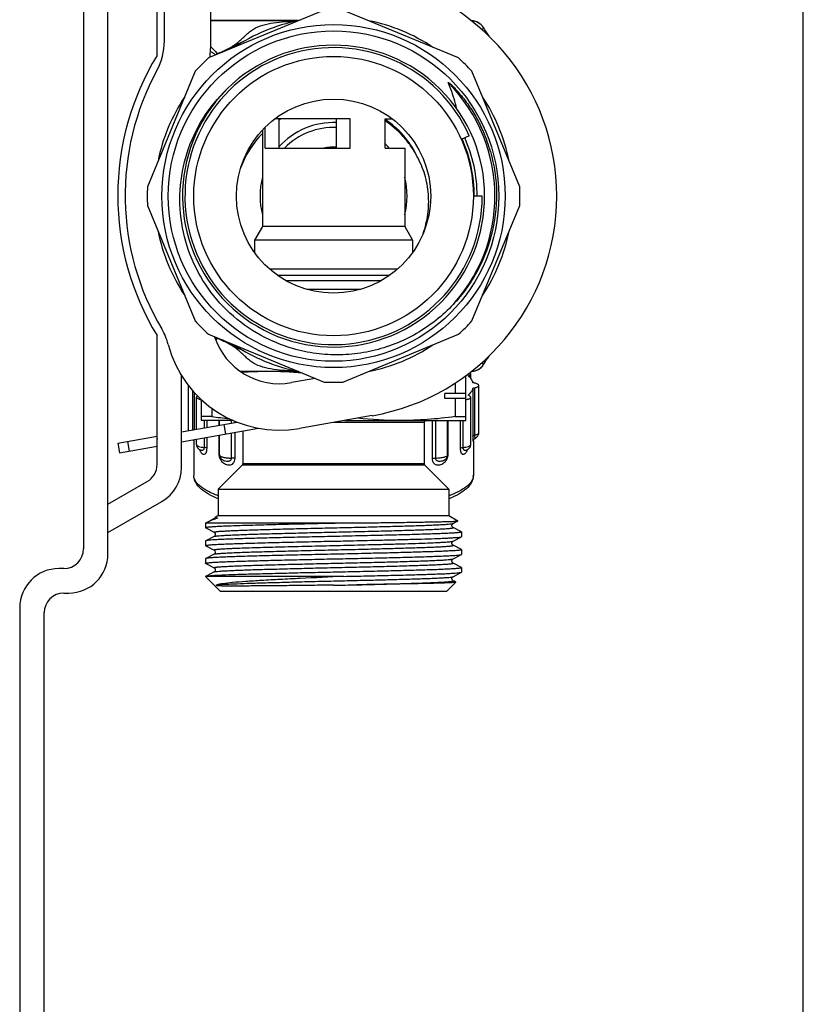
# Model space of a CAD drawing. Units: millimetres. Extents: x 0 to 841, y 0 to 594.
# Drawn here: x 761 to 841, y 297 to 397 of the extents above; entities that cross this region are included whole.
import ezdxf

# ---------------------------------------------------------------- set-up
doc = ezdxf.new("R2010")
doc.units = ezdxf.units.MM
doc.header["$LTSCALE"] = 46.255
doc.layers.get('0').update_dxf_attribs({"linetype": 'CONTINUOUS'})
doc.layers.add('A_STD', color=7, linetype='CONTINUOUS')

msp = doc.modelspace()

# ---------------------------------------------------------------- linework, layer by layer
at = {"color": 7, "linetype": 'Continuous'}
for p, q in [((841, 0), (841, 594)), ((770.11, 342.96), (770.11, 424.96)), ((767.61, 424.46), (767.61, 343.46)), ((780.61, 395.27), (780.61, 418.46)), ((775.11, 393.81), (775.11, 416.86)), ((775.86, 395.27), (775.86, 406.46)), ((792.15, 398.44), (780.37, 393.56)), ((805.85, 393.56), (794.07, 398.44)), ((780.61, 397.36), (789.55, 397.36)), ((781.23, 393.98), (781.27, 393.93)), ((779.01, 392.2), (774.13, 380.42)), ((812.09, 380.42), (807.21, 392.2)), ((794.81, 387.36), (787.15, 387.36)), ((787.55, 384.36), (787.55, 387.36)), ((793.42, 384.36), (793.42, 387.36)), ((794.81, 384.36), (794.81, 387.36)), ((798.36, 384.36), (798.36, 387.36)), ((798.36, 387.36), (799.07, 387.36)), ((786.15, 384.36), (786.15, 386.49)), ((806.95, 385.62), (806.12, 385.25)), ((786.15, 384.36), (794.81, 384.36)), ((798.36, 384.36), (800.36, 384.36)), ((800.36, 384.36), (800.36, 376.36)), ((808.26, 379.46), (807.35, 379.46)), ((774.13, 378.5), (779.01, 366.72)), ((807.21, 366.72), (812.09, 378.5)), ((798.79, 371.36), (787.43, 371.36)), ((788.21, 370.86), (798.01, 370.86)), ((790.34, 369.96), (795.88, 369.96)), ((775.11, 352.06), (775.11, 365.24)), ((780.37, 365.36), (792.15, 360.48)), ((781.23, 364.94), (781.27, 364.99)), ((794.07, 360.48), (805.85, 365.36)), ((777.61, 351.77), (777.61, 361.15)), ((789.55, 361.56), (783.63, 361.56)), ((791.25, 360.85), (788.83, 360.43)), ((806.61, 356.56), (806.61, 361.16)), ((806.93, 361.18), (806.93, 361.04)), ((805.52, 360.4), (805.52, 359.31)), ((807.3, 359.81), (807.3, 354.98)), ((807.47, 359.9), (807.47, 355.07)), ((778.75, 355.6), (778.75, 359.61)), ((778.92, 355.63), (778.92, 359.41)), ((779.61, 358.71), (779.61, 356.56)), ((804.44, 358.81), (804.44, 359.31)), ((806.61, 359.31), (804.44, 359.31)), ((806.61, 358.81), (804.44, 358.81)), ((805.52, 358.81), (805.52, 356.96)), ((806.88, 359.13), (806.88, 359.2)), ((780.7, 357.82), (780.7, 356.96)), ((780.7, 356.96), (779.61, 356.96)), ((797.06, 357.06), (789.65, 355.75)), ((805.52, 356.96), (806.61, 356.96)), ((777.61, 355.4), (783.27, 356.4)), ((777.61, 354.39), (785.45, 355.77)), ((782.89, 356.56), (779.61, 356.56)), ((779.94, 355.81), (779.94, 356.56)), ((780.21, 355.86), (780.21, 356.56)), ((781.41, 356.56), (781.41, 356.07)), ((782.12, 355.18), (781.95, 356.17)), ((782.72, 356.3), (782.72, 356.56)), ((783.06, 356.36), (783.06, 356.48)), ((802.36, 356.36), (793.12, 356.36)), ((794.25, 356.56), (806.61, 356.56)), ((802.36, 356.36), (802.36, 352.14)), ((803.16, 356.56), (803.16, 352.7)), ((803.5, 356.56), (803.5, 352.73)), ((804.81, 353.2), (804.81, 356.56)), ((806.01, 356.56), (806.01, 353.74)), ((806.28, 356.56), (806.28, 353.81)), ((771.12, 354.26), (775.11, 354.96)), ((775.06, 354.95), (775.11, 354.66)), ((779.94, 353.81), (779.94, 354.8)), ((780.21, 353.74), (780.21, 354.85)), ((781.41, 355.06), (781.41, 353.2)), ((782.72, 352.73), (782.72, 355.29)), ((783.06, 352.7), (783.06, 355.35)), ((783.86, 355.49), (783.86, 352.14)), ((807.6, 354.8), (807.6, 354.8)), ((771.12, 354.26), (771.29, 353.27)), ((771.29, 353.27), (775.11, 353.95)), ((772.1, 354.43), (772.28, 353.45)), ((778.86, 354.45), (778.86, 350.96)), ((778.86, 354.44), (778.86, 354.44)), ((807.36, 354.45), (807.36, 350.96)), ((807.36, 354.45), (807.36, 354.44)), ((779.53, 353.56), (779.53, 353.56)), ((779.53, 353.56), (779.54, 353.55)), ((806.69, 353.56), (806.69, 353.56)), ((783.8, 352), (781.36, 349.56)), ((781.88, 352.5), (781.89, 352.5)), ((802.42, 352), (783.8, 352)), ((802.36, 352.14), (783.86, 352.14)), ((802.42, 352), (804.86, 349.56)), ((804.33, 352.5), (804.34, 352.5)), ((770.11, 348.02), (774.11, 350.33)), ((781.36, 349.56), (781.36, 346.86)), ((781.36, 349.56), (804.86, 349.56)), ((804.86, 349.56), (804.86, 346.86)), ((770.11, 345.13), (775.61, 348.3)), ((781.36, 346.86), (781.03, 346.67)), ((781.03, 346.67), (781.03, 346.67)), ((781.07, 346.66), (781.08, 346.66)), ((781.08, 346.66), (781.15, 346.65)), ((781.15, 346.65), (781.16, 346.65)), ((781.16, 346.65), (781.17, 346.65)), ((781.17, 346.65), (781.18, 346.64)), ((781.17, 346.65), (781.17, 346.65)), ((781.18, 346.64), (781.19, 346.64)), ((781.19, 346.64), (781.19, 346.64)), ((781.19, 346.64), (781.2, 346.64)), ((781.2, 346.64), (781.2, 346.64)), ((781.2, 346.64), (781.2, 346.64)), ((781.2, 346.64), (781.21, 346.64)), ((781.21, 346.64), (781.21, 346.64)), ((781.21, 346.64), (781.21, 346.64)), ((781.21, 346.64), (781.22, 346.64)), ((781.22, 346.64), (781.22, 346.64)), ((781.36, 346.86), (804.86, 346.86)), ((804.86, 346.86), (805.79, 346.32)), ((780.07, 346.1), (780.06, 346.09)), ((780.06, 346.09), (780.06, 345.61)), ((780.06, 345.61), (780.07, 345.6)), ((780.93, 346.55), (780.07, 346.1)), ((780.09, 346.11), (780.07, 346.1)), ((780.07, 345.6), (780.93, 345.16)), ((780.09, 346.11), (795.02, 346.11)), ((780.93, 346.55), (780.93, 346.55)), ((805.29, 346.06), (805.79, 346.32)), ((805.29, 346.06), (805.29, 346.06)), ((805.29, 345.64), (805.29, 345.64)), ((806.15, 345.2), (805.29, 345.64)), ((780.93, 344.74), (780.07, 344.29)), ((780.93, 345.16), (780.93, 345.16)), ((780.93, 344.74), (780.93, 344.74)), ((805.29, 344.25), (806.15, 344.7)), ((806.15, 344.7), (806.16, 344.71)), ((806.16, 345.18), (806.16, 344.71)), ((780.06, 344.28), (780.06, 343.8)), ((780.07, 343.79), (780.06, 343.8)), ((780.07, 343.79), (780.93, 343.35)), ((805.29, 344.25), (805.29, 344.25)), ((805.29, 343.83), (805.29, 343.83)), ((806.15, 343.39), (805.29, 343.83)), ((780.93, 342.93), (780.07, 342.48)), ((780.93, 343.35), (780.93, 343.35)), ((780.93, 342.93), (780.93, 342.93)), ((805.29, 342.44), (806.15, 342.89)), ((806.15, 343.39), (806.16, 343.37)), ((806.15, 342.89), (806.16, 342.9)), ((806.16, 343.37), (806.16, 342.9)), ((780.06, 342.47), (780.06, 341.99)), ((780.07, 341.98), (780.06, 341.99)), ((780.07, 341.98), (780.93, 341.54)), ((805.29, 342.44), (805.29, 342.44)), ((805.29, 342.02), (805.29, 342.02)), ((806.15, 341.58), (805.29, 342.02)), ((806.16, 341.56), (806.15, 341.58)), ((806.16, 341.56), (806.16, 341.09)), ((765.61, 341.46), (765.11, 341.46)), ((780.06, 340.66), (780.07, 340.67)), ((780.06, 340.66), (781.56, 339.16)), ((794.15, 340.66), (780.06, 340.66)), ((780.19, 340.73), (780.07, 340.67)), ((780.93, 341.12), (780.19, 340.73)), ((780.93, 341.54), (780.93, 341.54)), ((780.93, 341.12), (780.93, 341.12)), ((805.29, 340.63), (806.15, 341.08)), ((805.56, 340.06), (804.66, 339.16)), ((805.29, 340.21), (805.29, 340.21)), ((805.4, 340.16), (805.29, 340.21)), ((805.56, 340.07), (805.4, 340.16)), ((765.61, 338.96), (766.11, 338.96)), ((781.56, 339.16), (804.66, 339.16)), ((761.11, 337.46), (761.11, 230.46)), ((763.61, 230.96), (763.61, 336.96))]:
    msp.add_line(p, q, dxfattribs=at)
for points in [[(781.03, 346.67), (781.03, 346.67), (781.03, 346.67), (781.03, 346.67), (781.03, 346.67), (781.04, 346.67), (781.04, 346.67), (781.04, 346.67), (781.04, 346.67), (781.04, 346.67), (781.04, 346.67), (781.05, 346.67), (781.05, 346.66), (781.05, 346.66), (781.05, 346.66), (781.06, 346.66), (781.06, 346.66), (781.06, 346.66), (781.07, 346.66), (781.07, 346.66)], [(781.22, 346.64), (781.22, 346.64), (781.23, 346.64), (781.23, 346.64), (781.23, 346.63), (781.23, 346.63), (781.23, 346.63), (781.23, 346.63), (781.24, 346.63), (781.24, 346.63), (781.24, 346.63), (781.24, 346.63), (781.24, 346.63), (781.24, 346.63), (781.25, 346.63), (781.25, 346.63), (781.25, 346.63), (781.25, 346.63), (781.25, 346.63), (781.25, 346.63), (781.25, 346.63), (781.25, 346.63), (781.26, 346.63), (781.26, 346.63), (781.26, 346.63), (781.26, 346.63), (781.26, 346.62), (781.26, 346.62), (781.26, 346.62), (781.26, 346.62), (781.26, 346.62), (781.26, 346.62), (781.26, 346.62), (781.26, 346.62), (781.26, 346.62), (781.26, 346.62), (781.26, 346.62), (781.26, 346.62), (781.27, 346.62), (781.27, 346.62), (781.27, 346.62), (781.27, 346.62), (781.27, 346.62), (781.27, 346.62), (781.27, 346.62), (781.27, 346.62), (781.27, 346.62), (781.27, 346.62), (781.27, 346.62), (781.27, 346.62), (781.27, 346.62), (781.27, 346.62), (781.27, 346.61), (781.27, 346.61), (781.27, 346.61), (781.27, 346.61), (781.27, 346.61), (781.26, 346.61), (781.26, 346.61), (781.26, 346.61), (781.26, 346.61), (781.25, 346.6), (781.25, 346.6), (781.25, 346.6)]]:
    msp.add_lwpolyline(points, dxfattribs=at)
for radius in [17.5, 14.25, 9.9]:
    msp.add_circle((793.11, 379.46), radius, dxfattribs=at)
for centre, radius, start, end in [((793.11, 379.46), 22.75, 280, 80), ((793.11, 379.46), 18.25, 101.2629, 123.7371), ((793.11, 379.46), 18.25, 56.2629, 78.7371), ((807.07, 395.76), 1.6, 85.9264, 87.1073), ((807.07, 395.76), 1.6, 33.7279, 87.1639), ((807.07, 395.76), 1.6, 33.7275, 85.9374), ((782.65, 379.46), 30.96, 31.8035, 33.7279), ((769.61, 395.27), 6.25, 331.4965, 360), ((793.11, 379.46), 15.4, 135.5666, 134.9557), ((769.61, 395.27), 11, 351.267, 360), ((798.61, 379.52), 27.5, 148.7096, 211.2904), ((793.11, 379.46), 15.15, 24, 360), ((782.9, 391.87), 2.69, 128.151, 132.4471), ((793.11, 379.46), 19, 132.0918, 137.9082), ((793.11, 379.46), 19, 42.0918, 47.9082), ((798.61, 379.52), 26.75, 151.4965, 210.6025), ((793.11, 379.46), 16.45, 315.8702, 44.7254), ((793.11, 379.46), 18.25, 146.2629, 168.7371), ((793.11, 379.46), 18.25, 11.2629, 33.7371), ((793.11, 379.46), 7.5, 87.6028, 137.9183), ((792.65, 379.17), 9.53, 121.8898, 122.3529), ((792.64, 379.17), 9.52, 120.6714, 121.8899), ((793.11, 379.46), 9.43, 26.2381, 56.1817), ((792.81, 378.99), 9.77, 135.3869, 160.189), ((793.11, 379.46), 7, 87.4444, 135.5525), ((793.59, 379.6), 16.13, 15.8615, 23.4167), ((793.11, 379.46), 7.5, 40.8276, 45.5478), ((793.11, 379.46), 14.64, 0.0001, 24), ((793.11, 379.46), 5, 86.3748, 101.378), ((793.11, 379.46), 7.5, 165.1953, 194.8047), ((793.11, 379.46), 7.5, 345.1953, 14.8047), ((793.11, 379.46), 19, 177.0918, 182.9082), ((793.11, 379.46), 19, 357.0918, 2.9082), ((793.11, 379.46), 18.25, 191.2629, 213.7371), ((793.11, 379.46), 18.25, 326.2629, 348.7371), ((793.11, 379.46), 19, 222.0918, 227.9082), ((793.11, 379.46), 19, 312.0918, 317.9082), ((770.21, 362.72), 6.25, 14.7914, 30.6025), ((787.61, 367.32), 7, 198.3726, 280), ((782.9, 367.05), 2.69, 227.5529, 231.849), ((787.61, 367.32), 11.75, 194.7914, 280), ((793.11, 379.46), 18.25, 236.2629, 258.7371), ((793.11, 379.46), 18.25, 281.2629, 303.7371), ((782.65, 379.46), 30.96, 326.2721, 328.1965), ((807.07, 363.16), 1.6, 272.8361, 326.2721), ((807.07, 363.16), 1.6, 274.0626, 326.2725), ((786.38, 322.77), 38.79, 90.0254, 93.8568), ((786.31, 321.83), 39.73, 84.7412, 89.934), ((807.07, 363.16), 1.6, 272.8927, 274.0735), ((793.11, 379.46), 19, 267.0918, 272.9082), ((806.16, 360.94), 2.3, 281.3568, 283.2923), ((787.22, 405.17), 48.64, 262.2891, 264.3897), ((802.56, 356.36), 0.2, 90, 180), ((779.75, 354.45), 0.886, 179.9937, 180.5101), ((806.48, 354.45), 0.882, 359.4724, 359.9922), ((782.62, 353.21), 1.2, 180.0409, 184.2777), ((782.72, 353.21), 1.31, 184.2561, 188.1788), ((782.75, 353.22), 1.34, 188.1605, 192.0408), ((781.56, 353.06), 0.0848, 179.9938, 186.2047), ((803.48, 353.21), 1.33, 346.1671, 356.0298), ((803.6, 353.21), 1.21, 356.043, 359.9656), ((773.11, 352.06), 2, 300, 360), ((773.61, 351.77), 4, 300, 360), ((783.66, 352.14), 0.2, 315, 360), ((802.56, 352.14), 0.2, 180, 225), ((806.39, 350.97), 0.966, 352.0129, 359.9775), ((765.61, 343.46), 2, 270, 360), ((766.11, 342.96), 4, 270, 360), ((765.11, 337.46), 4, 90, 180), ((780.32, 1302.66), 962.98, 270.7608, 270.90175), ((765.61, 336.96), 2, 90, 180)]:
    msp.add_arc(centre, radius, start, end, dxfattribs=at)
for points, knots in [([(781.23, 393.98), (781.61, 394.13), (782.35, 394.45), (783.19, 394.99), (783.76, 395.5), (784.14, 395.87), (784.52, 396.22), (785.08, 396.61), (785.91, 396.95), (787.01, 397.16), (788.16, 397.27), (788.95, 397.3), (789.34, 397.32)], [0, 0, 0, 0, 0.133766, 0.26659, 0.329267, 0.387749, 0.443492, 0.498875, 0.614617, 0.738741, 0.868047, 1, 1, 1, 1]), ([(808.4, 396.65), (808.4, 396.65), (808.4, 396.64), (808.39, 396.63), (808.38, 396.61), (808.36, 396.59), (808.34, 396.56), (808.3, 396.51), (808.27, 396.47), (808.25, 396.44)], [0, 0, 0, 0, 0.01599, 0.06382, 0.143194, 0.253803, 0.395241, 0.567061, 1, 1, 1, 1]), ([(780.56, 394.23), (780.65, 394.17), (780.83, 394.06), (781, 393.93), (781.08, 393.85)], [0, 0, 0, 0, 0.500859, 1, 1, 1, 1]), ([(780.59, 394.69), (780.71, 394.59), (780.88, 394.42), (781.1, 394.18), (781.19, 394.05), (781.23, 393.98)], [0, 0, 0, 0, 0.496193, 0.747152, 1, 1, 1, 1]), ([(804.8, 391.04), (804.8, 391.04), (804.8, 391.05), (804.8, 391.05), (804.8, 391.06), (804.81, 391.06), (804.81, 391.05), (804.83, 391.05), (804.84, 391.04), (804.86, 391.02), (804.88, 391.01), (804.91, 390.99), (804.94, 390.96), (804.98, 390.93), (805.03, 390.89), (805.11, 390.81), (805.23, 390.7), (805.37, 390.56), (805.51, 390.42), (805.68, 390.23), (805.9, 389.98), (806.16, 389.68), (806.48, 389.27), (806.87, 388.75), (807.3, 388.09), (807.7, 387.42), (808.06, 386.72), (808.28, 386.25), (808.39, 386.01)], [0, 0, 0, 0, 0.001886, 0.002794, 0.00361, 0.004552, 0.005494, 0.007415, 0.011286, 0.015174, 0.019068, 0.022966, 0.030767, 0.038572, 0.046381, 0.062002, 0.093254, 0.124513, 0.155775, 0.18704, 0.249571, 0.312105, 0.374642, 0.499708, 0.624778, 0.749851, 0.874925, 1, 1, 1, 1]), ([(805.67, 388.37), (805.51, 389.06), (805.24, 389.96), (804.89, 390.82), (804.8, 391.04)], [0, 0, 0, 0, 0.749631, 1, 1, 1, 1]), ([(786.97, 364.63), (785.79, 365.14), (783.55, 366.46), (780.78, 369.19), (778.73, 372.5), (777.56, 376.21), (777.31, 380.09), (778.03, 383.92), (779.66, 387.45), (781.3, 389.47), (782.23, 390.36)], [0, 0, 0, 0, 0.125012, 0.250018, 0.375022, 0.500024, 0.625022, 0.750018, 0.875011, 1, 1, 1, 1]), ([(801.61, 383.54), (801.42, 383.9), (800.99, 384.6), (799.97, 385.88), (799.04, 386.7), (798.36, 387.15)], [0, 0, 0, 0, 0.25027, 0.500509, 1, 1, 1, 1]), ([(809.1, 384), (809.5, 382.62), (809.91, 379.73), (809.38, 375.39), (807.73, 371.34), (805.94, 369.02), (804.92, 368)], [0, 0, 0, 0, 0.249934, 0.499911, 0.749933, 1, 1, 1, 1]), ([(802.24, 375.63), (802.47, 376.28), (802.79, 377.61), (802.85, 379.66), (802.48, 381.68), (801.94, 382.95), (801.61, 383.54)], [0, 0, 0, 0, 0.250062, 0.500046, 0.750018, 1, 1, 1, 1]), ([(804.92, 368), (804.35, 367.44), (803.11, 366.38), (801.05, 365.09), (798.82, 364.12), (796.47, 363.49), (794.05, 363.22), (791.62, 363.31), (789.24, 363.76), (787.71, 364.3), (786.97, 364.63)], [0, 0, 0, 0, 0.125004, 0.250004, 0.375008, 0.500007, 0.625005, 0.750005, 0.875, 1, 1, 1, 1]), ([(789.34, 361.6), (788.95, 361.62), (788.16, 361.65), (787.01, 361.76), (785.91, 361.97), (785.08, 362.31), (784.52, 362.7), (784.14, 363.05), (783.76, 363.42), (783.19, 363.93), (782.35, 364.47), (781.61, 364.79), (781.23, 364.94)], [0, 0, 0, 0, 0.131952, 0.261257, 0.385379, 0.501122, 0.556506, 0.612252, 0.670733, 0.733411, 0.866234, 1, 1, 1, 1]), ([(808.4, 362.27), (808.4, 362.27), (808.4, 362.28), (808.39, 362.29), (808.38, 362.31), (808.36, 362.33), (808.34, 362.36), (808.3, 362.41), (808.27, 362.45), (808.25, 362.48)], [0, 0, 0, 0, 0.015991, 0.063823, 0.143197, 0.253806, 0.395243, 0.567062, 1, 1, 1, 1]), ([(806.87, 361.12), (806.87, 361.12), (806.88, 361.16), (806.91, 361.17), (806.93, 361.18)], [0, 0, 0, 0, 0.18259, 1, 1, 1, 1]), ([(806.88, 361.09), (806.88, 361.09), (806.87, 361.1), (806.87, 361.11), (806.87, 361.12)], [0, 0, 0, 0, 0.290026, 1, 1, 1, 1]), ([(806.88, 361.09), (806.93, 361.04), (807.1, 360.86), (807.24, 360.64), (807.3, 360.47)], [0, 0, 0, 0, 0.278354, 1, 1, 1, 1]), ([(806.93, 361.18), (806.96, 361.19), (807, 361.22), (807.06, 361.26), (807.09, 361.31), (807.09, 361.34)], [0, 0, 0, 0, 0.335703, 0.608889, 1, 1, 1, 1]), ([(807.09, 361.34), (807.09, 361.35), (807.08, 361.4), (807.04, 361.43), (807.01, 361.46)], [0, 0, 0, 0, 0.205998, 1, 1, 1, 1]), ([(778.31, 360.14), (778.31, 360.13), (778.32, 360.08), (778.37, 360.04), (778.41, 360.02)], [0, 0, 0, 0, 0.200755, 1, 1, 1, 1]), ([(807.3, 359.81), (807.28, 359.76), (807.18, 359.53), (807.02, 359.33), (806.88, 359.2)], [0, 0, 0, 0, 0.226114, 1, 1, 1, 1]), ([(807.47, 360.39), (807.43, 360.4), (807.37, 360.41), (807.31, 360.45), (807.3, 360.47)], [0, 0, 0, 0, 0.635723, 1, 1, 1, 1]), ([(807.3, 359.81), (807.31, 359.83), (807.37, 359.87), (807.43, 359.89), (807.47, 359.9)], [0, 0, 0, 0, 0.364277, 1, 1, 1, 1]), ([(807.91, 360.14), (807.91, 360.2), (807.8, 360.28), (807.65, 360.34), (807.54, 360.37), (807.47, 360.39)], [0, 0, 0, 0, 0.341594, 0.631785, 1, 1, 1, 1]), ([(807.47, 359.9), (807.54, 359.91), (807.65, 359.94), (807.8, 360), (807.91, 360.08), (807.91, 360.14)], [0, 0, 0, 0, 0.368215, 0.658406, 1, 1, 1, 1]), ([(779.24, 359.07), (779.22, 359.07), (779.17, 359.03), (779.13, 358.98), (779.13, 358.94)], [0, 0, 0, 0, 0.326448, 1, 1, 1, 1]), ([(779.13, 358.94), (779.13, 358.88), (779.25, 358.79), (779.42, 358.73), (779.54, 358.7), (779.61, 358.69)], [0, 0, 0, 0, 0.337775, 0.629612, 1, 1, 1, 1]), ([(806.69, 358.7), (806.74, 358.72), (806.85, 358.75), (806.99, 358.81), (807.09, 358.89), (807.09, 358.94)], [0, 0, 0, 0, 0.366799, 0.655523, 1, 1, 1, 1]), ([(806.87, 359.16), (806.87, 359.17), (806.87, 359.18), (806.88, 359.19), (806.88, 359.2)], [0, 0, 0, 0, 0.22392, 1, 1, 1, 1]), ([(806.93, 359.1), (806.92, 359.1), (806.9, 359.12), (806.87, 359.14), (806.87, 359.16)], [0, 0, 0, 0, 0.341322, 1, 1, 1, 1]), ([(807.09, 358.94), (807.09, 358.97), (807.06, 359.02), (807, 359.07), (806.96, 359.09), (806.93, 359.1)], [0, 0, 0, 0, 0.391111, 0.664297, 1, 1, 1, 1]), ([(805.52, 356.96), (804.58, 356.83), (802.7, 356.63), (800.81, 356.56), (799.86, 356.56)], [0, 0, 0, 0, 0.500306, 1, 1, 1, 1]), ([(807.3, 354.98), (807.31, 355), (807.37, 355.04), (807.43, 355.06), (807.47, 355.07)], [0, 0, 0, 0, 0.364264, 1, 1, 1, 1]), ([(807.3, 354.98), (807.3, 354.91), (807.3, 354.79), (807.31, 354.65), (807.32, 354.56), (807.32, 354.5), (807.33, 354.46), (807.33, 354.42), (807.34, 354.4), (807.34, 354.38), (807.35, 354.37), (807.35, 354.38), (807.36, 354.39), (807.36, 354.4), (807.36, 354.42), (807.36, 354.43), (807.36, 354.44)], [0, 0, 0, 0, 0.28847, 0.530339, 0.628895, 0.711245, 0.777463, 0.828133, 0.864042, 0.886579, 0.897628, 0.90341, 0.915947, 0.936604, 0.96479, 1, 1, 1, 1]), ([(807.36, 354.44), (807.36, 354.45), (807.37, 354.53), (807.43, 354.67), (807.53, 354.76), (807.6, 354.8)], [0, 0, 0, 0, 0.085411, 0.49167, 1, 1, 1, 1]), ([(807.47, 355.07), (807.54, 355.08), (807.65, 355.11), (807.8, 355.17), (807.91, 355.25), (807.91, 355.31)], [0, 0, 0, 0, 0.368225, 0.658423, 1, 1, 1, 1]), ([(807.47, 355.07), (807.47, 355.01), (807.48, 354.93), (807.51, 354.84), (807.56, 354.79), (807.59, 354.8), (807.6, 354.8)], [0, 0, 0, 0, 0.467489, 0.745905, 0.89372, 1, 1, 1, 1]), ([(807.6, 354.8), (807.68, 354.85), (807.85, 354.99), (807.91, 355.2), (807.91, 355.31)], [0, 0, 0, 0, 0.481765, 1, 1, 1, 1]), ([(778.81, 354.6), (778.82, 354.58), (778.84, 354.53), (778.86, 354.47), (778.86, 354.44)], [0, 0, 0, 0, 0.421775, 1, 1, 1, 1]), ([(778.86, 354.44), (778.86, 354.43), (778.86, 354.41), (778.86, 354.39), (778.87, 354.37), (778.88, 354.38), (778.88, 354.39), (778.89, 354.42), (778.89, 354.46), (778.9, 354.53), (778.9, 354.58), (778.91, 354.62)], [0, 0, 0, 0, 0.108357, 0.181576, 0.215869, 0.243383, 0.276673, 0.32554, 0.474844, 0.69872, 1, 1, 1, 1]), ([(779.13, 354.11), (779.13, 354.05), (779.15, 353.92), (779.27, 353.71), (779.42, 353.6), (779.53, 353.56)], [0, 0, 0, 0, 0.266418, 0.526764, 1, 1, 1, 1]), ([(779.13, 354.11), (779.13, 354.07), (779.17, 354.02), (779.26, 353.97), (779.4, 353.9), (779.63, 353.85), (779.83, 353.82), (779.94, 353.81)], [0, 0, 0, 0, 0.124369, 0.21694, 0.332917, 0.63097, 1, 1, 1, 1]), ([(779.49, 353.48), (779.54, 353.38), (779.62, 353.25), (779.78, 353.14), (779.9, 353.11), (780.03, 353.15), (780.13, 353.28), (780.2, 353.49), (780.21, 353.65), (780.21, 353.74)], [0, 0, 0, 0, 0.247004, 0.342706, 0.428674, 0.516193, 0.630009, 0.791462, 1, 1, 1, 1]), ([(779.63, 353.53), (779.7, 353.52), (779.81, 353.53), (779.92, 353.66), (779.94, 353.76), (779.94, 353.81)], [0, 0, 0, 0, 0.405026, 0.659031, 1, 1, 1, 1]), ([(780.21, 353.74), (780.18, 353.76), (780.08, 353.79), (779.99, 353.8), (779.94, 353.81)], [0, 0, 0, 0, 0.421017, 1, 1, 1, 1]), ([(806.01, 353.74), (806.04, 353.76), (806.13, 353.79), (806.23, 353.8), (806.28, 353.81)], [0, 0, 0, 0, 0.421013, 1, 1, 1, 1]), ([(806.01, 353.74), (806.01, 353.65), (806.02, 353.47), (806.1, 353.26), (806.22, 353.13), (806.36, 353.11), (806.48, 353.16), (806.65, 353.31), (806.73, 353.47), (806.77, 353.6)], [0, 0, 0, 0, 0.203063, 0.356278, 0.461472, 0.545057, 0.631648, 0.730583, 1, 1, 1, 1]), ([(806.28, 353.81), (806.39, 353.82), (806.59, 353.85), (806.82, 353.9), (806.96, 353.97), (807.05, 354.02), (807.09, 354.07), (807.09, 354.11)], [0, 0, 0, 0, 0.36903, 0.667083, 0.78306, 0.875631, 1, 1, 1, 1]), ([(806.28, 353.81), (806.28, 353.74), (806.31, 353.64), (806.39, 353.56), (806.47, 353.52), (806.58, 353.52), (806.66, 353.54), (806.69, 353.56)], [0, 0, 0, 0, 0.343525, 0.473782, 0.58923, 0.8019, 1, 1, 1, 1]), ([(806.69, 353.56), (806.8, 353.6), (806.95, 353.71), (807.07, 353.92), (807.09, 354.05), (807.09, 354.11)], [0, 0, 0, 0, 0.473194, 0.73353, 1, 1, 1, 1]), ([(779.45, 353.6), (779.45, 353.59), (779.47, 353.55), (779.48, 353.51), (779.49, 353.48)], [0, 0, 0, 0, 0.262612, 1, 1, 1, 1]), ([(779.53, 353.56), (779.54, 353.55), (779.57, 353.54), (779.61, 353.53), (779.63, 353.53)], [0, 0, 0, 0, 0.24217, 1, 1, 1, 1]), ([(781.41, 353.2), (781.42, 353.2), (781.44, 353.19), (781.47, 353.18), (781.48, 353.17)], [0, 0, 0, 0, 0.292265, 1, 1, 1, 1]), ([(781.44, 352.94), (781.45, 352.88), (781.51, 352.69), (781.61, 352.5), (781.7, 352.39)], [0, 0, 0, 0, 0.269384, 1, 1, 1, 1]), ([(781.48, 353.06), (781.48, 352.99), (781.5, 352.86), (781.63, 352.65), (781.78, 352.54), (781.89, 352.5)], [0, 0, 0, 0, 0.266589, 0.526999, 1, 1, 1, 1]), ([(781.48, 353.05), (781.49, 353), (781.58, 352.92), (781.71, 352.87), (781.86, 352.82), (782.05, 352.78), (782.33, 352.75), (782.56, 352.73), (782.72, 352.73)], [0, 0, 0, 0, 0.120571, 0.217782, 0.339883, 0.483922, 0.645551, 1, 1, 1, 1]), ([(781.7, 352.39), (781.76, 352.33), (781.88, 352.22), (782.08, 352.11), (782.29, 352.05), (782.5, 352.02), (782.71, 352.06), (782.9, 352.19), (783.03, 352.42), (783.06, 352.6), (783.06, 352.7)], [0, 0, 0, 0, 0.132136, 0.253086, 0.368316, 0.480456, 0.591934, 0.709471, 0.843776, 1, 1, 1, 1]), ([(781.89, 352.5), (781.95, 352.47), (782.1, 352.43), (782.3, 352.41), (782.47, 352.43), (782.59, 352.48), (782.69, 352.59), (782.72, 352.68), (782.72, 352.73)], [0, 0, 0, 0, 0.221103, 0.463134, 0.588916, 0.716787, 0.850774, 1, 1, 1, 1]), ([(783.06, 352.7), (783.04, 352.7), (782.92, 352.73), (782.81, 352.73), (782.72, 352.73)], [0, 0, 0, 0, 0.217822, 1, 1, 1, 1]), ([(803.16, 352.7), (803.18, 352.7), (803.3, 352.73), (803.41, 352.73), (803.5, 352.73)], [0, 0, 0, 0, 0.217821, 1, 1, 1, 1]), ([(803.16, 352.7), (803.16, 352.6), (803.18, 352.42), (803.32, 352.19), (803.51, 352.06), (803.72, 352.02), (803.93, 352.05), (804.14, 352.11), (804.34, 352.22), (804.46, 352.33), (804.51, 352.39)], [0, 0, 0, 0, 0.156369, 0.291045, 0.408813, 0.520321, 0.632407, 0.747535, 0.868285, 1, 1, 1, 1]), ([(803.5, 352.73), (803.66, 352.73), (803.89, 352.75), (804.18, 352.79), (804.37, 352.82), (804.52, 352.87), (804.65, 352.93), (804.74, 353.01), (804.74, 353.06)], [0, 0, 0, 0, 0.358478, 0.521369, 0.665857, 0.787437, 0.883189, 1, 1, 1, 1]), ([(803.5, 352.73), (803.5, 352.68), (803.53, 352.59), (803.63, 352.48), (803.75, 352.43), (803.92, 352.41), (804.12, 352.43), (804.27, 352.47), (804.33, 352.5)], [0, 0, 0, 0, 0.149379, 0.283686, 0.411661, 0.537377, 0.779152, 1, 1, 1, 1]), ([(804.33, 352.5), (804.44, 352.54), (804.59, 352.65), (804.72, 352.86), (804.74, 352.99), (804.74, 353.06)], [0, 0, 0, 0, 0.47296, 0.733358, 1, 1, 1, 1]), ([(804.51, 352.39), (804.54, 352.42), (804.66, 352.57), (804.73, 352.75), (804.77, 352.9)], [0, 0, 0, 0, 0.230235, 1, 1, 1, 1]), ([(804.81, 353.2), (804.8, 353.2), (804.78, 353.19), (804.75, 353.18), (804.74, 353.17)], [0, 0, 0, 0, 0.292264, 1, 1, 1, 1]), ([(806.69, 353.56), (806.69, 353.56), (806.67, 353.55), (806.69, 353.55), (806.69, 353.56)], [0, 0, 0, 0, 0.427181, 1, 1, 1, 1]), ([(781.35, 348.58), (781.01, 348.72), (780.38, 349), (779.58, 349.54), (779.1, 350.08), (778.9, 350.58), (778.86, 350.84), (778.86, 350.96)], [0, 0, 0, 0, 0.306412, 0.564692, 0.787997, 0.89339, 1, 1, 1, 1]), ([(781.36, 348.88), (780.99, 349.02), (780.34, 349.3), (779.63, 349.74), (779.22, 350.12), (779.02, 350.4), (778.89, 350.68), (778.86, 350.87), (778.86, 350.96)], [0, 0, 0, 0, 0.343952, 0.618561, 0.731467, 0.830252, 0.918154, 1, 1, 1, 1]), ([(807.35, 350.83), (807.32, 350.65), (807.19, 350.36), (806.92, 350.04), (806.51, 349.69), (805.83, 349.28), (805.21, 349.01), (804.86, 348.88)], [0, 0, 0, 0, 0.170688, 0.271692, 0.386346, 0.661239, 1, 1, 1, 1]), ([(807.36, 350.96), (807.36, 350.84), (807.32, 350.58), (807.12, 350.08), (806.64, 349.54), (805.84, 349), (805.21, 348.72), (804.87, 348.58)], [0, 0, 0, 0, 0.106612, 0.212004, 0.435306, 0.69359, 1, 1, 1, 1]), ([(781.25, 346.6), (781.14, 346.56), (780.75, 346.41), (780.36, 346.24), (780.09, 346.11)], [0, 0, 0, 0, 0.276514, 1, 1, 1, 1]), ([(781.03, 346.67), (781.03, 346.65), (781.01, 346.61), (780.97, 346.57), (780.94, 346.55), (780.93, 346.55)], [0, 0, 0, 0, 0.379054, 0.795263, 1, 1, 1, 1]), ([(781.08, 346.58), (781.09, 346.58), (781.15, 346.59), (781.21, 346.6), (781.25, 346.6)], [0, 0, 0, 0, 0.218034, 1, 1, 1, 1]), ([(795.02, 346.11), (794.09, 346.09), (792.24, 346.05), (789.53, 345.99), (787.35, 345.94), (785.72, 345.89), (784.62, 345.86), (783.61, 345.83), (782.72, 345.8), (781.94, 345.77), (781.37, 345.75), (780.98, 345.72), (780.74, 345.71), (780.54, 345.69), (780.37, 345.68), (780.24, 345.66), (780.14, 345.65), (780.09, 345.64), (780.06, 345.62), (780.06, 345.61)], [0, 0, 0, 0, 0.186611, 0.370511, 0.543271, 0.622961, 0.696951, 0.76439, 0.824504, 0.8766, 0.920082, 0.938433, 0.954457, 0.968105, 0.979337, 0.988132, 0.994476, 0.998377, 1, 1, 1, 1]), ([(780.93, 345.16), (780.92, 345.16), (780.91, 345.17), (780.94, 345.19), (780.99, 345.2), (781.06, 345.21), (781.17, 345.23), (781.3, 345.24), (781.46, 345.26), (781.65, 345.27), (781.87, 345.28), (782.21, 345.3), (782.71, 345.33), (783.37, 345.36), (784.13, 345.38), (784.98, 345.41), (786.26, 345.45), (788, 345.5), (790.23, 345.55), (792.56, 345.61), (794.92, 345.66), (797.21, 345.72), (799.34, 345.77), (800.97, 345.82), (802.15, 345.86), (802.9, 345.89), (803.56, 345.92), (804.12, 345.94), (804.57, 345.97), (804.88, 346), (805.07, 346.02), (805.17, 346.03), (805.24, 346.04), (805.28, 346.05), (805.29, 346.06)], [0, 0, 0, 0, 0.000771, 0.001675, 0.003655, 0.006797, 0.011115, 0.016605, 0.023254, 0.031046, 0.039968, 0.049999, 0.073282, 0.100675, 0.131916, 0.166705, 0.204708, 0.288866, 0.38116, 0.478045, 0.575802, 0.670677, 0.759026, 0.837457, 0.871995, 0.902962, 0.930059, 0.953031, 0.971653, 0.985758, 0.991072, 0.995216, 0.998187, 1, 1, 1, 1]), ([(780.93, 346.55), (780.94, 346.56), (781, 346.57), (781.05, 346.58), (781.08, 346.58)], [0, 0, 0, 0, 0.366459, 1, 1, 1, 1]), ([(780.93, 344.74), (780.94, 344.75), (780.98, 344.76), (781.05, 344.77), (781.15, 344.78), (781.34, 344.8), (781.65, 344.83), (782.1, 344.85), (782.66, 344.88), (783.32, 344.91), (784.07, 344.94), (785.24, 344.98), (786.88, 345.02), (789.01, 345.08), (791.3, 345.14), (793.65, 345.19), (795.99, 345.25), (798.21, 345.3), (799.96, 345.35), (801.24, 345.39), (802.08, 345.42), (802.84, 345.44), (803.51, 345.47), (804, 345.5), (804.35, 345.52), (804.57, 345.53), (804.76, 345.54), (804.92, 345.56), (805.05, 345.57), (805.15, 345.58), (805.23, 345.6), (805.28, 345.61), (805.31, 345.63), (805.3, 345.64), (805.29, 345.64)], [0, 0, 0, 0, 0.001808, 0.004772, 0.00891, 0.014221, 0.028315, 0.046927, 0.069889, 0.096975, 0.127934, 0.162462, 0.240879, 0.329217, 0.424085, 0.521839, 0.618727, 0.711027, 0.795195, 0.833207, 0.868003, 0.899255, 0.926656, 0.949952, 0.959987, 0.968914, 0.976713, 0.983369, 0.988864, 0.993187, 0.996336, 0.998323, 0.999233, 1, 1, 1, 1]), ([(795.02, 346.11), (795.74, 346.12), (797.13, 346.13), (799.13, 346.16), (800.95, 346.18), (802.33, 346.21), (803.29, 346.23), (803.91, 346.24), (804.44, 346.25), (804.89, 346.26), (805.21, 346.27), (805.41, 346.28), (805.53, 346.29), (805.63, 346.3), (805.7, 346.3), (805.75, 346.31), (805.78, 346.31), (805.79, 346.32)], [0, 0, 0, 0, 0.199459, 0.387322, 0.557958, 0.706352, 0.770779, 0.828015, 0.87763, 0.919231, 0.952489, 0.96591, 0.977151, 0.986188, 0.993009, 0.997608, 1, 1, 1, 1]), ([(805.29, 345.64), (805.28, 345.65), (805.26, 345.66), (805.22, 345.7), (805.18, 345.76), (805.17, 345.85), (805.18, 345.94), (805.23, 346.01), (805.27, 346.05), (805.29, 346.06)], [0, 0, 0, 0, 0.054393, 0.163354, 0.316276, 0.503761, 0.688219, 0.844983, 1, 1, 1, 1]), ([(805.79, 346.32), (805.79, 346.32), (805.79, 346.32), (805.79, 346.32), (805.79, 346.32)], [0, 0, 0, 0, 0.523025, 1, 1, 1, 1]), ([(793.11, 344.73), (792.28, 344.71), (790.66, 344.68), (788.3, 344.62), (786.12, 344.57), (784.44, 344.52), (783.25, 344.49), (782.49, 344.46), (781.82, 344.43), (781.25, 344.41), (780.8, 344.38), (780.49, 344.35), (780.29, 344.34), (780.19, 344.32), (780.12, 344.31), (780.08, 344.3), (780.07, 344.29)], [0, 0, 0, 0, 0.189931, 0.372958, 0.542424, 0.692161, 0.757893, 0.816727, 0.868117, 0.911606, 0.946794, 0.973377, 0.983368, 0.99113, 0.996665, 1, 1, 1, 1]), ([(780.93, 345.16), (780.95, 345.15), (780.99, 345.11), (781.04, 345.04), (781.06, 344.92), (781.02, 344.81), (780.95, 344.75), (780.93, 344.74)], [0, 0, 0, 0, 0.154743, 0.314129, 0.499186, 0.837371, 1, 1, 1, 1]), ([(806.16, 345.18), (806.16, 345.18), (806.13, 345.16), (806.09, 345.15), (806.01, 345.14), (805.9, 345.13), (805.76, 345.11), (805.51, 345.09), (805.13, 345.07), (804.58, 345.04), (803.93, 345.01), (803.17, 344.99), (802.31, 344.96), (801.36, 344.93), (799.95, 344.89), (798.04, 344.84), (795.62, 344.79), (793.96, 344.75), (793.11, 344.73)], [0, 0, 0, 0, 0.00162, 0.005386, 0.01148, 0.019929, 0.030726, 0.043846, 0.076932, 0.118898, 0.169329, 0.227757, 0.293605, 0.366253, 0.444999, 0.617716, 0.80512, 1, 1, 1, 1]), ([(796.9, 344.34), (797.53, 344.36), (798.73, 344.38), (800.46, 344.43), (802.01, 344.47), (803.17, 344.51), (803.99, 344.54), (804.51, 344.56), (804.96, 344.58), (805.34, 344.61), (805.65, 344.63), (805.88, 344.65), (806.03, 344.67), (806.11, 344.68), (806.14, 344.69), (806.15, 344.7)], [0, 0, 0, 0, 0.202337, 0.390247, 0.559103, 0.705012, 0.768243, 0.824489, 0.873409, 0.914717, 0.948184, 0.973605, 0.990873, 0.996443, 1, 1, 1, 1]), ([(806.15, 345.2), (806.15, 345.2), (806.15, 345.19), (806.16, 345.19), (806.16, 345.18)], [0, 0, 0, 0, 0.346035, 1, 1, 1, 1]), ([(780.07, 344.29), (780.07, 344.29), (780.06, 344.29), (780.06, 344.28), (780.06, 344.28)], [0, 0, 0, 0, 0.346035, 1, 1, 1, 1]), ([(780.06, 343.8), (780.06, 343.81), (780.09, 343.82), (780.13, 343.83), (780.21, 343.85), (780.32, 343.86), (780.46, 343.88), (780.71, 343.9), (781.09, 343.92), (781.64, 343.95), (782.29, 343.98), (783.05, 344), (783.91, 344.03), (784.86, 344.06), (786.27, 344.1), (788.18, 344.15), (790.6, 344.2), (792.26, 344.24), (793.11, 344.26)], [0, 0, 0, 0, 0.001617, 0.005379, 0.011479, 0.019931, 0.030725, 0.04384, 0.076935, 0.118896, 0.169334, 0.227759, 0.293609, 0.366256, 0.445004, 0.617713, 0.805126, 1, 1, 1, 1]), ([(780.93, 343.35), (780.92, 343.35), (780.92, 343.35), (780.92, 343.37), (780.93, 343.37), (780.95, 343.38), (780.99, 343.39), (781.05, 343.4), (781.16, 343.42), (781.32, 343.43), (781.52, 343.45), (781.77, 343.47), (782.05, 343.48), (782.38, 343.5), (782.74, 343.52), (783.14, 343.54), (783.74, 343.56), (784.58, 343.59), (786.1, 343.64), (788.22, 343.69), (790.94, 343.76), (793.78, 343.83), (795.7, 343.87), (796.66, 343.9)], [0, 0, 0, 0, 0.000881, 0.001426, 0.002304, 0.003783, 0.005916, 0.008714, 0.016328, 0.026629, 0.039583, 0.055147, 0.073272, 0.093897, 0.116943, 0.14233, 0.169975, 0.231618, 0.300999, 0.458923, 0.634796, 0.81862, 1, 1, 1, 1]), ([(793.11, 344.26), (793.43, 344.26), (794.7, 344.29), (795.96, 344.32), (796.9, 344.34)], [0, 0, 0, 0, 0.253423, 1, 1, 1, 1]), ([(796.66, 343.9), (797.24, 343.91), (798.36, 343.94), (799.97, 343.98), (801.41, 344.03), (802.66, 344.07), (803.57, 344.11), (804.17, 344.14), (804.53, 344.16), (804.82, 344.18), (805.04, 344.2), (805.19, 344.22), (805.27, 344.24), (805.29, 344.25)], [0, 0, 0, 0, 0.201845, 0.389365, 0.55794, 0.70372, 0.823232, 0.872243, 0.913684, 0.947334, 0.972997, 0.990545, 1, 1, 1, 1]), ([(796.66, 343.45), (797.28, 343.47), (798.48, 343.5), (800.18, 343.55), (801.49, 343.59), (802.43, 343.62), (803.05, 343.64), (803.59, 343.67), (804.06, 343.69), (804.41, 343.71), (804.65, 343.73), (804.81, 343.74), (804.94, 343.75), (805.05, 343.76), (805.14, 343.77), (805.21, 343.78), (805.26, 343.8), (805.29, 343.8), (805.31, 343.82), (805.3, 343.83), (805.29, 343.83)], [0, 0, 0, 0, 0.215303, 0.413744, 0.589759, 0.667884, 0.738687, 0.801676, 0.856445, 0.902604, 0.922363, 0.939866, 0.955082, 0.967985, 0.978557, 0.986795, 0.992708, 0.996346, 0.998027, 1, 1, 1, 1]), ([(805.29, 343.83), (805.28, 343.84), (805.26, 343.85), (805.22, 343.89), (805.18, 343.95), (805.17, 344.04), (805.18, 344.13), (805.23, 344.2), (805.27, 344.24), (805.29, 344.25)], [0, 0, 0, 0, 0.054393, 0.163354, 0.316276, 0.503761, 0.688219, 0.844983, 1, 1, 1, 1]), ([(793.11, 342.92), (792.28, 342.9), (790.66, 342.87), (788.3, 342.81), (786.12, 342.76), (784.44, 342.71), (783.25, 342.68), (782.49, 342.65), (781.82, 342.62), (781.25, 342.6), (780.8, 342.57), (780.49, 342.54), (780.29, 342.53), (780.19, 342.51), (780.12, 342.5), (780.08, 342.49), (780.07, 342.48)], [0, 0, 0, 0, 0.189921, 0.372965, 0.542417, 0.692147, 0.757881, 0.816711, 0.868111, 0.911597, 0.946795, 0.973374, 0.983365, 0.991133, 0.996669, 1, 1, 1, 1]), ([(780.93, 342.93), (780.94, 342.94), (780.99, 342.95), (781.08, 342.96), (781.21, 342.98), (781.38, 343), (781.58, 343.01), (781.93, 343.03), (782.46, 343.06), (783.19, 343.09), (784.05, 343.13), (785.02, 343.16), (786.52, 343.2), (788.58, 343.26), (791.2, 343.32), (793.92, 343.39), (795.75, 343.43), (796.66, 343.45)], [0, 0, 0, 0, 0.003413, 0.009247, 0.017528, 0.028247, 0.041369, 0.056852, 0.09472, 0.141362, 0.196189, 0.258485, 0.327455, 0.481761, 0.651165, 0.826922, 1, 1, 1, 1]), ([(780.93, 343.35), (781, 343.31), (781.07, 343.18), (781.03, 343.05), (780.99, 342.97), (780.95, 342.94), (780.93, 342.93)], [0, 0, 0, 0, 0.48904, 0.680273, 0.836772, 1, 1, 1, 1]), ([(796.9, 343.01), (796.59, 343), (795.33, 342.97), (794.06, 342.94), (793.11, 342.92)], [0, 0, 0, 0, 0.245195, 1, 1, 1, 1]), ([(793.11, 342.45), (793.94, 342.46), (795.56, 342.5), (797.92, 342.55), (800.1, 342.61), (801.77, 342.65), (802.97, 342.69), (803.73, 342.72), (804.4, 342.75), (804.97, 342.77), (805.42, 342.8), (805.73, 342.82), (805.93, 342.84), (806.03, 342.86), (806.1, 342.87), (806.14, 342.88), (806.15, 342.89)], [0, 0, 0, 0, 0.189929, 0.372967, 0.542432, 0.692164, 0.757894, 0.816724, 0.868114, 0.911604, 0.946795, 0.973378, 0.98337, 0.991133, 0.996666, 1, 1, 1, 1]), ([(806.16, 343.37), (806.16, 343.37), (806.14, 343.36), (806.11, 343.35), (806.06, 343.34), (805.95, 343.32), (805.76, 343.3), (805.48, 343.28), (805.11, 343.26), (804.67, 343.24), (804.16, 343.21), (803.57, 343.19), (802.92, 343.17), (801.93, 343.14), (800.56, 343.1), (798.79, 343.05), (797.55, 343.02), (796.9, 343.01)], [0, 0, 0, 0, 0.001667, 0.005241, 0.010963, 0.018867, 0.041216, 0.072223, 0.1117, 0.159401, 0.215041, 0.278254, 0.348653, 0.425787, 0.59823, 0.791319, 1, 1, 1, 1]), ([(780.07, 342.48), (780.07, 342.48), (780.06, 342.48), (780.06, 342.47), (780.06, 342.47)], [0, 0, 0, 0, 0.345776, 1, 1, 1, 1]), ([(780.06, 341.99), (780.06, 342), (780.09, 342.01), (780.13, 342.02), (780.21, 342.04), (780.32, 342.05), (780.46, 342.07), (780.71, 342.09), (781.09, 342.11), (781.64, 342.14), (782.29, 342.17), (783.05, 342.19), (783.91, 342.22), (784.86, 342.25), (786.27, 342.29), (788.18, 342.34), (790.6, 342.39), (792.26, 342.43), (793.11, 342.45)], [0, 0, 0, 0, 0.00162, 0.005386, 0.011481, 0.019929, 0.030726, 0.043846, 0.076931, 0.118893, 0.16932, 0.227744, 0.293592, 0.366244, 0.444993, 0.617716, 0.80512, 1, 1, 1, 1]), ([(780.18, 340.7), (780.25, 340.71), (780.44, 340.73), (780.77, 340.76), (781.21, 340.78), (782.01, 340.82), (783.24, 340.87), (784.96, 340.92), (786.97, 340.97), (789.2, 341.03), (791.56, 341.08), (793.98, 341.13), (796.37, 341.18), (798.64, 341.24), (800.43, 341.28), (801.74, 341.32), (802.62, 341.35), (803.41, 341.37), (804.11, 341.4), (804.71, 341.43), (805.21, 341.45), (805.57, 341.48), (805.79, 341.5), (805.92, 341.51), (806.02, 341.52), (806.09, 341.54), (806.14, 341.55), (806.16, 341.56), (806.16, 341.56)], [0, 0, 0, 0, 0.008596, 0.021485, 0.038556, 0.059673, 0.113253, 0.18035, 0.258605, 0.345268, 0.437289, 0.53143, 0.62438, 0.712866, 0.793776, 0.830488, 0.864265, 0.894811, 0.921854, 0.945162, 0.964525, 0.979782, 0.985826, 0.990797, 0.99469, 0.997502, 0.999241, 1, 1, 1, 1]), ([(780.93, 341.54), (780.92, 341.54), (780.91, 341.55), (780.94, 341.57), (780.99, 341.58), (781.06, 341.59), (781.17, 341.61), (781.3, 341.62), (781.46, 341.64), (781.65, 341.65), (781.87, 341.66), (782.21, 341.68), (782.71, 341.71), (783.37, 341.74), (784.13, 341.76), (784.98, 341.79), (786.26, 341.83), (788, 341.88), (790.23, 341.93), (792.56, 341.99), (794.92, 342.04), (797.21, 342.1), (799.34, 342.15), (800.97, 342.2), (802.15, 342.24), (802.9, 342.27), (803.56, 342.3), (804.12, 342.32), (804.57, 342.35), (804.88, 342.38), (805.07, 342.4), (805.17, 342.41), (805.24, 342.42), (805.28, 342.43), (805.29, 342.44)], [0, 0, 0, 0, 0.000772, 0.001676, 0.003657, 0.0068, 0.011117, 0.016606, 0.023256, 0.031049, 0.03997, 0.05, 0.073284, 0.100676, 0.131919, 0.166706, 0.20471, 0.288868, 0.381161, 0.478047, 0.575804, 0.670679, 0.759028, 0.837459, 0.871995, 0.902964, 0.93006, 0.953032, 0.971653, 0.985758, 0.991074, 0.995217, 0.998187, 1, 1, 1, 1]), ([(780.93, 341.12), (780.94, 341.13), (780.98, 341.14), (781.05, 341.15), (781.15, 341.16), (781.34, 341.18), (781.65, 341.21), (782.1, 341.23), (782.66, 341.26), (783.32, 341.29), (784.07, 341.32), (785.24, 341.36), (786.88, 341.4), (789.01, 341.46), (791.3, 341.52), (793.65, 341.57), (795.99, 341.63), (798.21, 341.68), (799.96, 341.73), (801.24, 341.77), (802.08, 341.8), (802.84, 341.82), (803.51, 341.85), (804, 341.88), (804.35, 341.9), (804.57, 341.91), (804.76, 341.92), (804.92, 341.94), (805.05, 341.95), (805.15, 341.96), (805.23, 341.98), (805.28, 341.99), (805.31, 342.01), (805.3, 342.02), (805.29, 342.02)], [0, 0, 0, 0, 0.001807, 0.004774, 0.008913, 0.014222, 0.028316, 0.046928, 0.069889, 0.096977, 0.127935, 0.162464, 0.240881, 0.329218, 0.424086, 0.52184, 0.618727, 0.711027, 0.795196, 0.833208, 0.868004, 0.899255, 0.926658, 0.949952, 0.959988, 0.968915, 0.976714, 0.983369, 0.988865, 0.993189, 0.996338, 0.998324, 0.999233, 1, 1, 1, 1]), ([(805.29, 342.02), (805.28, 342.03), (805.26, 342.04), (805.22, 342.08), (805.18, 342.14), (805.17, 342.23), (805.18, 342.32), (805.23, 342.39), (805.27, 342.43), (805.29, 342.44)], [0, 0, 0, 0, 0.054393, 0.163354, 0.316276, 0.503761, 0.688219, 0.844983, 1, 1, 1, 1]), ([(780.07, 340.67), (780.08, 340.68), (780.12, 340.69), (780.16, 340.7), (780.18, 340.7)], [0, 0, 0, 0, 0.378094, 1, 1, 1, 1]), ([(780.93, 341.54), (780.95, 341.53), (780.99, 341.49), (781.04, 341.42), (781.06, 341.3), (781.02, 341.18), (780.95, 341.13), (780.93, 341.12)], [0, 0, 0, 0, 0.153281, 0.314576, 0.499694, 0.8386, 1, 1, 1, 1]), ([(794.15, 340.66), (792.67, 340.59), (790.5, 340.49), (787.71, 340.35), (785.85, 340.25), (784.24, 340.14), (782.92, 340.04), (782.03, 339.95), (781.51, 339.87), (781.31, 339.83), (781.23, 339.8)], [0, 0, 0, 0, 0.342447, 0.502177, 0.647526, 0.773789, 0.876793, 0.95305, 0.980305, 1, 1, 1, 1]), ([(781.23, 339.8), (781.45, 339.83), (782.03, 339.86), (783.05, 339.91), (784.4, 339.96), (786.03, 340.01), (787.89, 340.06), (789.92, 340.12), (792.04, 340.17), (794.2, 340.22), (796.33, 340.27), (798.35, 340.32), (800.2, 340.37), (801.62, 340.41), (802.62, 340.45), (803.26, 340.47), (803.82, 340.5), (804.29, 340.52), (804.68, 340.55), (804.97, 340.57), (805.15, 340.6), (805.25, 340.62), (805.28, 340.62), (805.29, 340.63)], [0, 0, 0, 0, 0.028296, 0.07149, 0.128204, 0.196632, 0.274581, 0.359554, 0.448827, 0.539538, 0.628778, 0.713686, 0.791541, 0.859849, 0.889725, 0.916422, 0.939725, 0.959452, 0.975441, 0.987577, 0.995765, 0.998371, 1, 1, 1, 1]), ([(794.15, 340.66), (794.92, 340.68), (796.44, 340.71), (798.63, 340.76), (800.64, 340.81), (802.17, 340.86), (803.26, 340.89), (803.96, 340.92), (804.56, 340.94), (805.07, 340.97), (805.49, 341), (805.77, 341.02), (805.94, 341.04), (806.04, 341.05), (806.1, 341.06), (806.14, 341.07), (806.15, 341.08)], [0, 0, 0, 0, 0.193685, 0.378223, 0.547561, 0.696181, 0.761171, 0.819227, 0.869869, 0.912687, 0.947335, 0.973536, 0.98341, 0.991106, 0.996625, 1, 1, 1, 1]), ([(805.29, 340.21), (805.27, 340.23), (805.2, 340.28), (805.16, 340.4), (805.18, 340.51), (805.23, 340.58), (805.27, 340.62), (805.29, 340.63)], [0, 0, 0, 0, 0.161448, 0.499786, 0.685073, 0.84683, 1, 1, 1, 1]), ([(806.15, 341.08), (806.15, 341.08), (806.15, 341.08), (806.16, 341.09), (806.16, 341.09)], [0, 0, 0, 0, 0.345815, 1, 1, 1, 1]), ([(793.11, 339.77), (792.38, 339.76), (790.95, 339.74), (788.87, 339.72), (787.21, 339.7), (785.97, 339.69), (785.12, 339.68), (784.34, 339.68), (783.63, 339.67), (783.09, 339.67), (782.69, 339.67), (782.43, 339.67), (782.18, 339.67), (781.96, 339.67), (781.76, 339.68), (781.58, 339.68), (781.44, 339.69), (781.34, 339.7), (781.29, 339.71), (781.24, 339.71), (781.21, 339.72), (781.19, 339.73), (781.17, 339.74), (781.15, 339.75), (781.15, 339.77), (781.17, 339.78), (781.19, 339.79), (781.21, 339.8), (781.23, 339.8)], [0, 0, 0, 0, 0.180761, 0.355272, 0.517922, 0.593141, 0.663471, 0.728353, 0.787277, 0.839795, 0.863532, 0.885536, 0.905775, 0.924226, 0.940881, 0.955753, 0.96891, 0.974907, 0.980608, 0.983414, 0.986295, 0.987854, 0.989743, 0.992198, 0.992997, 0.994497, 0.996162, 1, 1, 1, 1]), ([(795.48, 339.8), (796.17, 339.82), (797.51, 339.85), (799.42, 339.9), (800.9, 339.95), (801.98, 339.98), (802.68, 340.01), (803.31, 340.03), (803.85, 340.06), (804.26, 340.08), (804.54, 340.1), (804.72, 340.11), (804.87, 340.12), (805, 340.14), (805.11, 340.15), (805.19, 340.16), (805.25, 340.17), (805.29, 340.18), (805.31, 340.2), (805.3, 340.21), (805.29, 340.21)], [0, 0, 0, 0, 0.210504, 0.406896, 0.582908, 0.66155, 0.733086, 0.796971, 0.852693, 0.899826, 0.920057, 0.938005, 0.953637, 0.966932, 0.977867, 0.986426, 0.992605, 0.996444, 0.9982, 1, 1, 1, 1]), ([(805.56, 340.06), (805.56, 340.06), (805.54, 340.05), (805.5, 340.05), (805.43, 340.04), (805.35, 340.03), (805.24, 340.02), (805.05, 340.01), (804.76, 340), (804.35, 339.98), (803.85, 339.97), (803.28, 339.95), (802.64, 339.93), (801.92, 339.92), (800.85, 339.9), (799.37, 339.87), (797.48, 339.84), (796.16, 339.81), (795.48, 339.8)], [0, 0, 0, 0, 0.002074, 0.006291, 0.012708, 0.021331, 0.032145, 0.045132, 0.077548, 0.118376, 0.167309, 0.224018, 0.288087, 0.359055, 0.436415, 0.607943, 0.797722, 1, 1, 1, 1]), ([(805.56, 340.07), (805.56, 340.07), (805.57, 340.07), (805.57, 340.07), (805.56, 340.06)], [0, 0, 0, 0, 0.59923, 1, 1, 1, 1])]:
    msp.add_open_spline(points, degree=3, knots=knots, dxfattribs=at)
for points in [[(781.76, 394.13), (782.46, 394.55), (783.2, 394.92), (783.95, 395.25)], [(781.01, 365), (781.03, 365.02), (781.06, 365.04), (781.08, 365.07)], [(781.1, 364.75), (781.15, 364.81), (781.19, 364.87), (781.23, 364.94)], [(783.96, 363.67), (783.2, 364), (782.46, 364.36), (781.76, 364.79)], [(799.86, 356.56), (798.43, 356.56), (797, 356.64), (795.58, 356.79)]]:
    msp.add_open_spline(points, degree=3, dxfattribs=at)
at = {"layer": 'A_STD', "color": 7, "linetype": 'Continuous'}
for p, q in [((789.55, 397.36), (780.61, 397.36)), ((785.86, 386.2), (785.86, 376.36)), ((785.86, 376.36), (785.06, 374.98)), ((800.36, 376.36), (785.86, 376.36)), ((800.36, 376.36), (801.16, 374.98)), ((785.06, 374.98), (785.06, 373.7)), ((801.16, 374.98), (785.06, 374.98)), ((801.16, 374.98), (801.16, 373.7)), ((799.62, 372.01), (786.6, 372.01)), ((807.09, 360.85), (807.09, 361.34)), ((778.31, 355.53), (778.31, 360.14)), ((807.91, 355.31), (807.91, 360.14)), ((779.13, 355.67), (779.13, 358.94)), ((807.09, 354.11), (807.09, 358.94)), ((781.48, 356.08), (781.48, 356.56)), ((804.74, 353.06), (804.74, 356.56)), ((779.13, 354.11), (779.13, 354.65)), ((781.48, 353.06), (781.48, 355.07))]:
    msp.add_line(p, q, dxfattribs=at)
msp.add_circle((793.11, 379.46), 16.85, dxfattribs=at)
msp.add_arc((793.11, 379.46), 14.35, 0.0001, 23.9999, dxfattribs=at)

doc.saveas('drawing.dxf')
